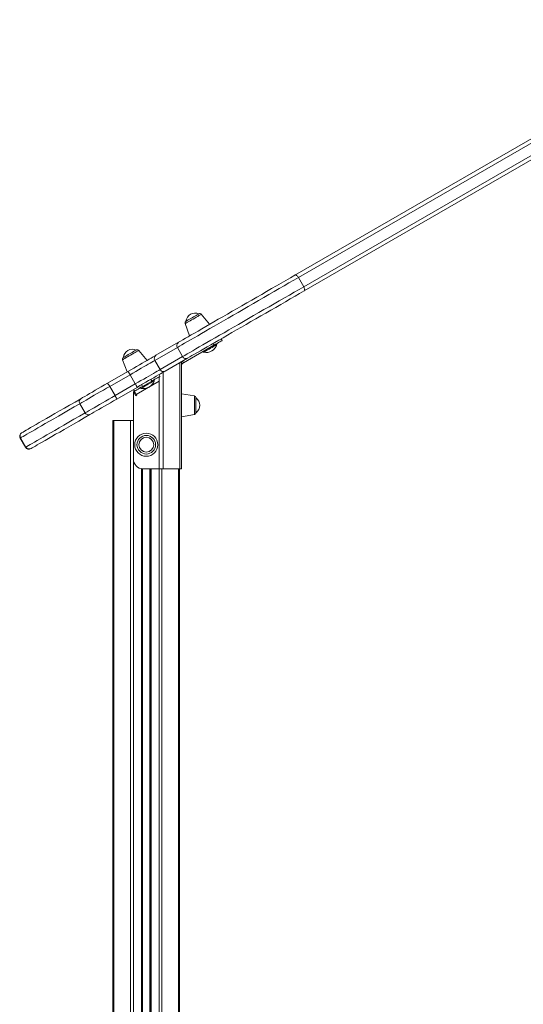
# Model space of a CAD drawing. Units: millimetres. Extents: x -9753 to 19787, y -5032 to 5238.
# Drawn here: x -2534 to -2011, y 3535 to 4557 of the extents above; entities that cross this region are included whole.
import ezdxf

# ---------------------------------------------------------------- set-up
doc = ezdxf.new("R2010")
doc.units = ezdxf.units.MM

msp = doc.modelspace()

# ---------------------------------------------------------------- linework, layer by layer
at = {"color": 7, "linetype": 'Continuous', "lineweight": 15}
for p, q in [((-2248.4, 4292.3), (-1789.1, 4557.4)), ((-1785.5, 4554.9), (-2244.8, 4289.7)), ((-1836.2, 4508.3), (-2238.9, 4275.8)), ((-2244.8, 4289.7), (-2239.3, 4280.2)), ((-2336.9, 4241.2), (-2345.6, 4251.6)), ((-2362.3, 4241.9), (-2357.7, 4229.2)), ((-2392.6, 4209), (-2369.2, 4222.5)), ((-2323.8, 4224.5), (-2324.8, 4226.2)), ((-2401.8, 4203.7), (-2410.5, 4214.1)), ((-2370.4, 4217.2), (-2393.8, 4203.7)), ((-2370.4, 4217.2), (-2364.9, 4207.7)), ((-2332.4, 4219.5), (-2364.1, 4201.2)), ((-2343.7, 4213), (-2343.2, 4212.1)), ((-2333.4, 4221.2), (-2332.4, 4219.5)), ((-2329.3, 4220.1), (-2329.8, 4221)), ((-2427.2, 4204.4), (-2422.6, 4191.7)), ((-2393.8, 4203.7), (-2388.3, 4194.2)), ((-2388.3, 4194.2), (-2364.9, 4207.7)), ((-2359.7, 4206), (-2383.1, 4192.5)), ((-2367.8, 4201.4), (-2367.8, 4091.2)), ((-2366.1, 4202.4), (-2366.1, 4202.2)), ((-2366.1, 4202.2), (-2366.1, 4197.8)), ((-2364.1, 4201.2), (-2365.1, 4203)), ((-2442.8, 4180), (-2421.7, 4192.2)), ((-2385.1, 4191.4), (-2385.1, 4091.2)), ((-2366.1, 4197.8), (-2366.1, 4091.2)), ((-2419.5, 4188.9), (-2440.5, 4176.7)), ((-2419.5, 4188.9), (-2414, 4179.3)), ((-2389.4, 4182), (-2413, 4168.3)), ((-2397, 4182.2), (-2406.4, 4176.8)), ((-2398, 4183.9), (-2397, 4182.2)), ((-2394.3, 4182.6), (-2394.8, 4183.5)), ((-2388.4, 4187.2), (-2389.4, 4188.9)), ((-2389.4, 4182), (-2389.4, 4091.2)), ((-2440.5, 4176.7), (-2435, 4167.2)), ((-2435, 4167.2), (-2414, 4179.3)), ((-2412.2, 4175.7), (-2433.3, 4163.6)), ((-2416, 4173.5), (-2415, 4171.8)), ((-2416, 4171.5), (-2416, 4101.2)), ((-2413.4, 4167), (-2416, 4171.5)), ((-2408.6, 4175.5), (-2408.1, 4174.6)), ((-2406.4, 4176.8), (-2407.4, 4178.5)), ((-2412.5, 4167.5), (-2413.4, 4167)), ((-2413, 4168.3), (-2412.5, 4167.5)), ((-2352.7, 4166.8), (-2366.1, 4169.1)), ((-2351.1, 4157.1), (-2351.1, 4164.8)), ((-2471.5, 4158.8), (-2466, 4149.3)), ((-2351.1, 4149.4), (-2351.1, 4157.1)), ((-2437.3, 4141.2), (-2437.3, 2759.9)), ((-2437.3, 4141.2), (-2436.2, 4141.2)), ((-2436.2, 4141.2), (-2418.9, 4141.2)), ((-2418.9, 4141.2), (-2416, 4141.2)), ((-2366.1, 4145.1), (-2352.7, 4147.5)), ((-2533.4, 4123.1), (-2527.9, 4113.6)), ((-2533.1, 4123.3), (-2527.6, 4113.8)), ((-2406.7, 4091.3), (-2406.7, 2787.4)), ((-2389.4, 4091.2), (-2406, 4091.2)), ((-2398.7, 4091.2), (-2398.7, 2794.6)), ((-2385.1, 4091.2), (-2389.4, 4091.2)), ((-2367.8, 4091.2), (-2385.1, 4091.2)), ((-2368.1, 4091.2), (-2368.1, 3359.5)), ((-2366.1, 4091.2), (-2367.8, 4091.2))]:
    msp.add_line(p, q, dxfattribs=at)
at = {"color": 8, "linetype": 'Continuous', "lineweight": 15}
for p, q in [((-2239.3, 4280.2), (-1822.2, 4521)), ((-2352.7, 4166.8), (-2352.7, 4147.5)), ((-2436.2, 4141.2), (-2436.2, 2760.9)), ((-2418.9, 4141.2), (-2418.9, 2776.5)), ((-2416, 4101.2), (-2416, 2779)), ((-2407.7, 4091.4), (-2407.7, 2786.5)), ((-2406.4, 4091.2), (-2406.4, 2787.7)), ((-2399, 4091.2), (-2399, 2794.3)), ((-2397.7, 4091.2), (-2397.7, 2795.5)), ((-2389.4, 4091.2), (-2389.4, 2803)), ((-2386.5, 4091.2), (-2386.5, 3356.9)), ((-2369.2, 4091.2), (-2369.2, 3360.1))]:
    msp.add_line(p, q, dxfattribs=at)
at = {"color": 7, "linetype": 'Continuous', "lineweight": 15, "flags": 128}
for points in [[(-2244.8, 4289.7), (-2249.6, 4286.9), (-2254.6, 4284.1), (-2259.7, 4281.1), (-2264.8, 4278.2), (-2270.1, 4275.1), (-2275.4, 4272.1), (-2280.7, 4269), (-2286.1, 4265.9), (-2291.4, 4262.8), (-2296.8, 4259.7), (-2302.1, 4256.7), (-2307.3, 4253.6), (-2312.5, 4250.6), (-2317.6, 4247.7), (-2322.6, 4244.8), (-2327.4, 4242), (-2332.2, 4239.3), (-2336.7, 4236.7), (-2341.1, 4234.1), (-2345.3, 4231.7), (-2349.3, 4229.4), (-2353.1, 4227.2), (-2356.6, 4225.2), (-2359.9, 4223.3), (-2362.9, 4221.5), (-2365.7, 4219.9), (-2368.2, 4218.5), (-2370.4, 4217.2)], [(-2369.2, 4222.5), (-2367.1, 4223.7), (-2364.7, 4225.1), (-2362, 4226.7), (-2359.1, 4228.3), (-2355.9, 4230.2), (-2352.5, 4232.1), (-2348.9, 4234.2), (-2345.1, 4236.5), (-2341, 4238.8), (-2336.8, 4241.2), (-2332.4, 4243.8), (-2327.9, 4246.4), (-2323.2, 4249.1), (-2318.4, 4251.8), (-2313.5, 4254.7), (-2308.5, 4257.5), (-2303.5, 4260.5), (-2298.4, 4263.4), (-2293.2, 4266.4), (-2288.1, 4269.4), (-2282.9, 4272.3), (-2277.8, 4275.3), (-2272.7, 4278.2), (-2267.7, 4281.1), (-2262.7, 4284), (-2257.8, 4286.8), (-2253, 4289.6), (-2248.4, 4292.3)], [(-2248.4, 4292.3), (-2248, 4292.4), (-2247.6, 4292.4), (-2247.2, 4292.2), (-2246.7, 4291.9), (-2246.2, 4291.5), (-2245.7, 4291), (-2245.2, 4290.4), (-2244.8, 4289.7)], [(-2364.9, 4207.7), (-2362.7, 4208.9), (-2360.2, 4210.4), (-2357.4, 4212), (-2354.4, 4213.7), (-2351.1, 4215.7), (-2347.6, 4217.7), (-2343.8, 4219.9), (-2339.8, 4222.2), (-2335.6, 4224.6), (-2331.2, 4227.1), (-2326.7, 4229.8), (-2321.9, 4232.5), (-2317.1, 4235.3), (-2312.1, 4238.2), (-2307, 4241.1), (-2301.8, 4244.1), (-2296.6, 4247.1), (-2291.3, 4250.2), (-2285.9, 4253.3), (-2280.6, 4256.4), (-2275.2, 4259.5), (-2269.9, 4262.5), (-2264.6, 4265.6), (-2259.3, 4268.6), (-2254.2, 4271.6), (-2249.1, 4274.5), (-2244.1, 4277.4), (-2239.3, 4280.2)], [(-2238.9, 4275.8), (-2243.5, 4273.1), (-2248.3, 4270.4), (-2253.2, 4267.6), (-2258.2, 4264.7), (-2263.2, 4261.8), (-2268.3, 4258.8), (-2273.4, 4255.9), (-2278.6, 4252.9), (-2283.7, 4249.9), (-2288.9, 4247), (-2294, 4244), (-2299, 4241.1), (-2304, 4238.2), (-2308.9, 4235.4), (-2313.7, 4232.6), (-2318.4, 4229.9), (-2322.9, 4227.3), (-2327.3, 4224.8), (-2331.5, 4222.3), (-2335.6, 4220), (-2339.4, 4217.8), (-2343, 4215.7), (-2346.4, 4213.7), (-2349.6, 4211.9), (-2352.5, 4210.2), (-2355.2, 4208.7), (-2357.6, 4207.3), (-2359.7, 4206)], [(-2239.3, 4280.2), (-2238.9, 4279.5), (-2238.7, 4278.8), (-2238.5, 4278.1), (-2238.4, 4277.5), (-2238.3, 4276.9), (-2238.4, 4276.4), (-2238.6, 4276.1), (-2238.9, 4275.8)], [(-2348.1, 4252), (-2348.2, 4252), (-2348.5, 4251.8), (-2349.1, 4251.5), (-2349.9, 4251), (-2351, 4250.3), (-2352.3, 4249.6), (-2353.7, 4248.8), (-2355.1, 4248), (-2356.5, 4247.1), (-2357.9, 4246.4), (-2359.1, 4245.7), (-2360.1, 4245.1), (-2360.8, 4244.7), (-2361.3, 4244.4), (-2361.4, 4244.3)], [(-2332.4, 4219.5), (-2330.7, 4220.5), (-2329.1, 4221.4), (-2327.6, 4222.3), (-2326.3, 4223), (-2325.2, 4223.7), (-2324.4, 4224.1), (-2323.9, 4224.4), (-2323.8, 4224.5)], [(-2413.1, 4214.5), (-2413.1, 4214.5), (-2413.4, 4214.3), (-2414, 4214), (-2414.9, 4213.5), (-2416, 4212.8), (-2417.2, 4212.1), (-2418.6, 4211.3), (-2420.1, 4210.5), (-2421.5, 4209.7), (-2422.8, 4208.9), (-2424, 4208.2), (-2425, 4207.6), (-2425.7, 4207.2), (-2426.2, 4206.9), (-2426.3, 4206.8)], [(-2343.2, 4212.1), (-2343.1, 4212.2), (-2342.8, 4212.3), (-2342.2, 4212.7), (-2341.3, 4213.2), (-2340.1, 4213.9), (-2338.8, 4214.7), (-2337.4, 4215.5), (-2335.9, 4216.3), (-2334.4, 4217.2), (-2333, 4218), (-2331.8, 4218.7), (-2330.7, 4219.3), (-2330, 4219.8), (-2329.5, 4220), (-2329.3, 4220.1), (-2329.3, 4220.1)], [(-2421.7, 4192.2), (-2418.7, 4194), (-2415.6, 4195.7), (-2412.7, 4197.4), (-2409.7, 4199.1), (-2406.9, 4200.7), (-2404.3, 4202.3), (-2401.8, 4203.7), (-2399.5, 4205), (-2397.4, 4206.2), (-2395.5, 4207.3), (-2393.9, 4208.2), (-2392.6, 4209)], [(-2393.8, 4203.7), (-2395.1, 4203), (-2396.7, 4202), (-2398.5, 4201), (-2400.6, 4199.8), (-2402.9, 4198.5), (-2405.4, 4197), (-2408, 4195.5), (-2410.8, 4193.9), (-2413.6, 4192.2), (-2416.6, 4190.6), (-2419.5, 4188.9)], [(-2414, 4179.3), (-2411.1, 4181), (-2408.1, 4182.7), (-2405.3, 4184.4), (-2402.5, 4186), (-2399.9, 4187.5), (-2397.4, 4188.9), (-2395.1, 4190.3), (-2393, 4191.5), (-2391.2, 4192.5), (-2389.6, 4193.4), (-2388.3, 4194.2)], [(-2383.1, 4192.5), (-2384.4, 4191.8), (-2386, 4190.9), (-2387.9, 4189.8), (-2390, 4188.6), (-2392.3, 4187.3), (-2394.8, 4185.8), (-2397.4, 4184.3), (-2400.2, 4182.7), (-2403.2, 4181), (-2406.1, 4179.3), (-2409.2, 4177.5), (-2412.2, 4175.7)], [(-2408.1, 4174.6), (-2408.1, 4174.7), (-2407.8, 4174.8), (-2407.1, 4175.2), (-2406.2, 4175.7), (-2405.1, 4176.4), (-2403.8, 4177.2), (-2402.3, 4178), (-2400.8, 4178.9), (-2399.3, 4179.7), (-2398, 4180.5), (-2396.7, 4181.2), (-2395.7, 4181.8), (-2394.9, 4182.3), (-2394.4, 4182.5), (-2394.3, 4182.6)], [(-2397, 4182.2), (-2395.3, 4183.2), (-2393.7, 4184.1), (-2392.2, 4185), (-2390.9, 4185.7), (-2389.8, 4186.4), (-2389, 4186.8), (-2388.5, 4187.1), (-2388.4, 4187.2)], [(-2440.5, 4176.7), (-2443.8, 4174.8), (-2447.1, 4172.9), (-2450.3, 4171.1), (-2453.5, 4169.2), (-2456.6, 4167.5), (-2459.5, 4165.8), (-2462.3, 4164.2), (-2464.9, 4162.6), (-2467.3, 4161.2), (-2469.5, 4160), (-2471.5, 4158.8)], [(-2470.6, 4164), (-2468.7, 4165.1), (-2466.5, 4166.4), (-2464, 4167.8), (-2461.4, 4169.3), (-2458.5, 4170.9), (-2455.5, 4172.7), (-2452.4, 4174.5), (-2449.3, 4176.3), (-2446, 4178.2), (-2442.8, 4180)], [(-2415, 4171.8), (-2414.9, 4171.9), (-2414.4, 4172.2), (-2413.6, 4172.6), (-2412.5, 4173.3), (-2411.2, 4174), (-2409.7, 4174.9), (-2408.1, 4175.8), (-2406.4, 4176.8)], [(-2413, 4168.3), (-2413.4, 4169), (-2413.8, 4169.7), (-2414.2, 4170.3), (-2414.5, 4170.8), (-2414.7, 4171.2), (-2414.9, 4171.5), (-2415, 4171.7), (-2415, 4171.8)], [(-2531.6, 4128.7), (-2530.5, 4129.4), (-2529, 4130.2), (-2527.2, 4131.3), (-2525.2, 4132.5), (-2522.8, 4133.9), (-2520, 4135.4), (-2517, 4137.2), (-2513.7, 4139.1), (-2510.1, 4141.2), (-2506.2, 4143.4), (-2501.9, 4145.9), (-2497.4, 4148.5), (-2492.6, 4151.3), (-2487.5, 4154.2), (-2482.2, 4157.3), (-2476.5, 4160.5), (-2470.6, 4164)], [(-2466, 4149.3), (-2464, 4150.4), (-2461.8, 4151.7), (-2459.4, 4153.1), (-2456.8, 4154.6), (-2454, 4156.2), (-2451.1, 4157.9), (-2448, 4159.7), (-2444.8, 4161.5), (-2441.6, 4163.4), (-2438.3, 4165.3), (-2435, 4167.2)], [(-2433.3, 4163.6), (-2436.5, 4161.7), (-2439.8, 4159.8), (-2442.9, 4158), (-2446, 4156.2), (-2449, 4154.5), (-2451.9, 4152.9), (-2454.5, 4151.3), (-2457, 4149.9), (-2459.2, 4148.6), (-2461.1, 4147.5)], [(-2471.5, 4158.8), (-2477.5, 4155.4), (-2483.2, 4152.1), (-2488.6, 4149), (-2493.7, 4146), (-2498.5, 4143.2), (-2503.1, 4140.6), (-2507.4, 4138.1), (-2511.3, 4135.8), (-2515, 4133.7), (-2518.3, 4131.8), (-2521.4, 4130), (-2524.1, 4128.5), (-2526.5, 4127.1), (-2528.6, 4125.8), (-2530.4, 4124.8), (-2531.9, 4124), (-2533.1, 4123.3)], [(-2527.6, 4113.8), (-2526.4, 4114.4), (-2524.9, 4115.3), (-2523.1, 4116.3), (-2521, 4117.5), (-2518.6, 4118.9), (-2515.9, 4120.5), (-2512.8, 4122.3), (-2509.5, 4124.2), (-2505.8, 4126.3), (-2501.9, 4128.6), (-2497.6, 4131.1), (-2493, 4133.7), (-2488.2, 4136.5), (-2483.1, 4139.5), (-2477.7, 4142.6), (-2472, 4145.9), (-2466, 4149.3)], [(-2461.1, 4147.5), (-2467, 4144.1), (-2472.7, 4140.8), (-2478, 4137.7), (-2483.1, 4134.8), (-2487.9, 4132), (-2492.4, 4129.4), (-2496.7, 4127), (-2500.6, 4124.7), (-2504.2, 4122.6), (-2507.5, 4120.7), (-2510.5, 4119), (-2513.3, 4117.4), (-2515.7, 4116), (-2517.7, 4114.8), (-2519.5, 4113.8), (-2521, 4113), (-2522.1, 4112.3)], [(-2531.9, 4128.6), (-2531.9, 4128.6), (-2531.6, 4128.7)], [(-2522.1, 4112.3), (-2522.4, 4112.1), (-2522.4, 4112.1)]]:
    msp.add_lwpolyline(points, dxfattribs=at)
at = {"color": 8, "linetype": 'Continuous', "lineweight": 15, "flags": 128}
for points in [[(-2362.3, 4241.9), (-2362.1, 4242), (-2361.7, 4242.3), (-2360.9, 4242.7), (-2359.8, 4243.3), (-2358.6, 4244.1), (-2357.1, 4244.9), (-2355.6, 4245.8), (-2353.9, 4246.7), (-2352.3, 4247.7), (-2350.7, 4248.6), (-2349.3, 4249.4), (-2348, 4250.2), (-2347, 4250.8), (-2346.2, 4251.2), (-2345.7, 4251.5), (-2345.6, 4251.6), (-2345.6, 4251.6)], [(-2427.2, 4204.4), (-2427.1, 4204.5), (-2426.6, 4204.8), (-2425.8, 4205.2), (-2424.8, 4205.8), (-2423.5, 4206.6), (-2422.1, 4207.4), (-2420.5, 4208.3), (-2418.9, 4209.3), (-2417.2, 4210.2), (-2415.7, 4211.1), (-2414.2, 4211.9), (-2413, 4212.7), (-2411.9, 4213.3), (-2411.2, 4213.7), (-2410.7, 4214), (-2410.5, 4214.1)], [(-2533.1, 4123.3), (-2533.4, 4123.1), (-2533.4, 4123.1)], [(-2527.9, 4113.6), (-2527.9, 4113.6), (-2527.6, 4113.8)]]:
    msp.add_lwpolyline(points, dxfattribs=at)
at = {"color": 7, "linetype": 'Continuous', "lineweight": 15}
for radius in [12, 9.65, 7.68]:
    msp.add_circle((-2402.6, 4116.2), radius, dxfattribs=at)
for centre, radius, start, end in [((-2352.1, 4243.5), 9.37, 64.957, 175.043), ((-2347.1, 4250.3), 2, 40, 120), ((-2360.4, 4242.6), 2, 120, 200), ((-2367.2, 4219.2), 3.85, 122.4156, 212.2305), ((-2417, 4206), 9.37, 64.957, 175.043), ((-2412.1, 4212.8), 2, 40, 120), ((-2340.8, 4224.1), 12.2, 258.8879, 341.1121), ((-2425.3, 4205.1), 2, 120, 200), ((-2390.5, 4205.7), 3.85, 122.4193, 212.2317), ((-2362.1, 4197.8), 6, 120, 131.8103), ((-2362.1, 4197.8), 4, 120, 180), ((-2361.5, 4209.5), 3.85, 207.7711, 297.5774), ((-2433.2, 4182.1), 15.3, 26.2711, 41.3075), ((-2384.9, 4196), 3.85, 207.7679, 297.5854), ((-2405.8, 4186.6), 12.2, 258.8879, 341.1121), ((-2454.3, 4169.9), 15.3, 26.2711, 41.3075), ((-2426.7, 4170.8), 15.3, 18.6962, 33.7238), ((-2468.5, 4161), 3.7, 125.9062, 214.881), ((-2447.8, 4158.7), 15.3, 18.6962, 33.7238), ((-2353.1, 4164.8), 2, 0, 80), ((-2356.4, 4157.1), 9.37, 0, 55.043), ((-2356.4, 4157.1), 9.37, 304.957, 0), ((-2462.7, 4150.9), 3.7, 205.121, 294.0945), ((-2353.1, 4149.4), 2, 280, 0), ((-2529.9, 4125.1), 4, 120, 210), ((-2529.6, 4125.3), 3.99, 120.1181, 210.1226), ((-2524.4, 4115.6), 4, 210, 300), ((-2524.1, 4115.8), 3.99, 209.8833, 299.8773), ((-2406, 4101.2), 10, 180, 270)]:
    msp.add_arc(centre, radius, start, end, dxfattribs=at)
msp.add_open_spline([(-2388.4, 4187.2), (-2388.6, 4187), (-2389, 4186.6), (-2389.3, 4185.4), (-2389.4, 4183.9), (-2389.4, 4182.6), (-2389.4, 4182)], degree=3, knots=[0, 0, 0, 0, 0.245385, 0.490915, 0.736458, 1, 1, 1, 1], dxfattribs=at)

doc.saveas('drawing.dxf')
